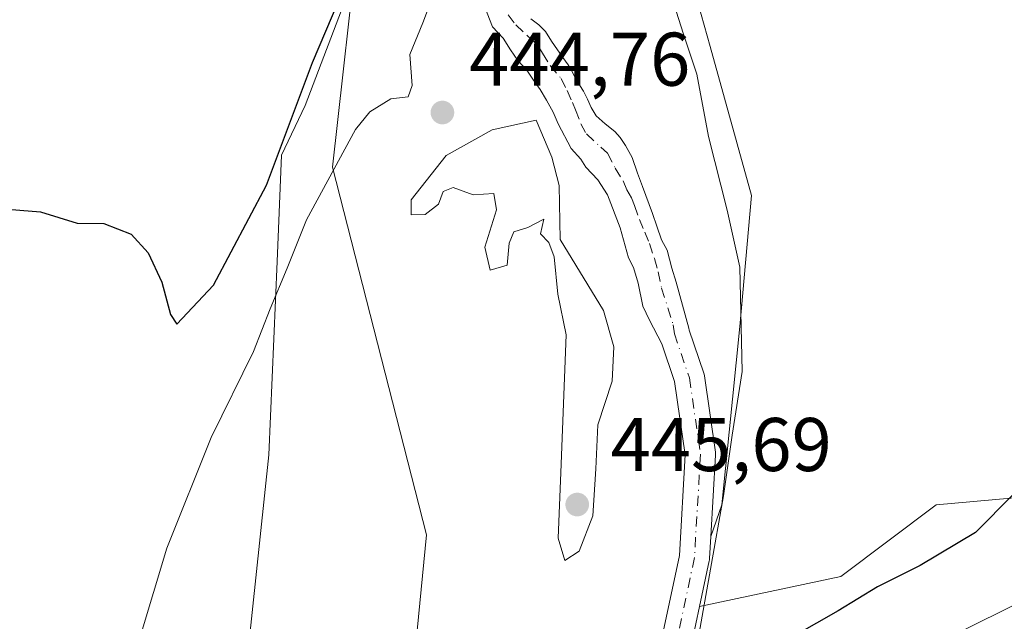
# Model space of a CAD drawing. Units: metres. Extents: x 638195 to 641663, y 4727493 to 4729882.
# Drawn here: x 640571 to 640701, y 4727856 to 4727935 of the extents above; entities that cross this region are included whole.
import ezdxf

# ---------------------------------------------------------------- set-up
doc = ezdxf.new("R2010")
doc.units = ezdxf.units.M
doc.header["$MEASUREMENT"] = 0
doc.linetypes.add('DGN Style 4', pattern=[2.638475, 1.318413, -0.659207, 0.001648, -0.659207])
for name, color, linetype, lineweight in [('Arbolado forestal CxS', 92, 'Continuous', 0), ('Corriente natural Cxs', 4, 'Continuous', 13), ('Corriente natural eje', 4, 'DGN Style 4', 0), ('Cultivos herbáceos CxS', 92, 'Continuous', 0), ('Curva de nivel maestra', 30, 'Continuous', 30), ('Curva de nivel normal', 30, 'Continuous', 0), ('Espacio natural protegido', 121, 'Continuous', 13), ('Espacio natural protegido CxS', 121, 'Continuous', 0), ('Núcleo urbano CxS', 7, 'Continuous', 0), ('Punto de cota en terreno', 7, 'Continuous', 0), ('Rótulo de punto de cota en terreno', 7, 'Continuous', 0), ('Suelo desnudo CxS', 253, 'Continuous', 0)]:
    doc.layers.add(name, color=color, linetype=linetype, lineweight=lineweight)
doc.styles.add('Style-Arial', font='txt')

# ---------------------------------------------------------------- blocks, each defined once
blk = doc.blocks.new('*U19')
at = {"layer": 'Arbolado forestal CxS', "color": 92, "linetype": 'Continuous', "lineweight": 0}
for points in [[(640630.4993, 4727942.5965, 444.1843), (640633.8268, 4727933.98, 444.1084), (640635.2556, 4727932.4719, 443.99), (640636.2081, 4727930.9638, 444.0684), (640637.1606, 4727929.535, 444.1854), (640638.3512, 4727928.265, 444.2122), (640639.145, 4727927.0744, 444.1876), (640640.0975, 4727925.725, 444.1371), (640640.9706, 4727924.2963, 444.135), (640641.8437, 4727922.7088, 444.1758), (640642.4787, 4727921.2006, 444.1513), (640644.225, 4727917.9462, 443.8894), (640645.495, 4727916.5175, 443.6691), (640646.13, 4727915.4856, 443.6342), (640647.7175, 4727913.8187, 443.5893), (640648.9875, 4727911.8344, 443.813), (640650.6544, 4727907.4687, 443.6905), (640651.7656, 4727903.5, 443.5868), (640652.4006, 4727902.23, 443.4694), (640653.0356, 4727900.1662, 443.5699), (640653.6706, 4727897.1499, 443.6379), (640654.5437, 4727895.3243, 443.5706), (640656.1442, 4727892.1962, 443.2755), (640657.8428, 4727887.2133, 442.9713), (640659.2425, 4727877.543, 443.0531), (640658.4693, 4727864.2705, 443.2552), (640656.3288, 4727854.1978, 443.0665)], [(640560.1285, 4727733.8895, 443.2229), (640572.5059, 4727741.1123, 443.4769), (640578.6949, 4727753.4953, 443.4708), (640590.0421, 4727759.6863, 443.8834), (640605.5147, 4727797.8655, 443.7617), (640622.0181, 4727835.0141, 443.7819), (640625.1139, 4727867.0021, 444.0426), (640612.7487, 4727915.4943, 447.6011), (640616.3041, 4727947.3477, 450.7106), (640627.1789, 4727979.4759, 451.1753), (640637.4941, 4727997.0187, 451.653), (640647.8081, 4728007.3375, 451.9878), (640649.7913, 4728007.0895, 451.6594), (640680.8161, 4728003.2097, 445.8537), (640746.8299, 4728007.3379, 445.4666), (640781.9009, 4728003.2101, 445.7271), (640819.0339, 4728006.3061, 446.8226), (640859.2609, 4728003.2103, 447.6848), (640914.5661, 4727996.4949, 449.7037), (640914.5755, 4727996.4937, 449.7036), (640952.6155, 4727994.7301, 449.7052), (640989.3221, 4727970.9015, 448.3648), (641006.3071, 4727967.8227, 448.9097)]]:
    blk.add_polyline3d(points, dxfattribs=at)
blk = doc.blocks.new('*U21')
at = {"layer": 'Cultivos herbáceos CxS', "color": 92, "linetype": 'Continuous', "lineweight": 0}
blk.add_polyline3d([(641006.3071, 4727967.8227, 448.9097), (640989.3221, 4727970.9015, 448.3648), (640952.6155, 4727994.7301, 449.7052), (640914.5755, 4727996.4937, 449.7036), (640914.5661, 4727996.4949, 449.7037), (640859.2609, 4728003.2103, 447.6848), (640819.0339, 4728006.3061, 446.8226), (640781.9009, 4728003.2101, 445.7271), (640746.8299, 4728007.3379, 445.4666), (640680.8161, 4728003.2097, 445.8537), (640649.7913, 4728007.0895, 451.6594), (640647.8081, 4728007.3375, 451.9878), (640637.4941, 4727997.0187, 451.653), (640627.1789, 4727979.4759, 451.1753), (640616.3041, 4727947.3477, 450.7106), (640612.7487, 4727915.4943, 447.6011), (640625.1139, 4727867.0021, 444.0426), (640622.0181, 4727835.0141, 443.7819), (640605.5147, 4727797.8655, 443.7617), (640590.0421, 4727759.6863, 443.8834), (640578.6949, 4727753.4953, 443.4708), (640572.5059, 4727741.1123, 443.4769), (640560.1285, 4727733.8895, 443.2229)], dxfattribs=at)
blk = doc.blocks.new('*U24')
at = {"layer": 'Suelo desnudo CxS', "color": 253, "linetype": 'Continuous', "lineweight": 0}
for points in [[(640638.9068, 4727935.0119, 443.6903), (640639.9387, 4727934.2181, 443.7136), (640640.8118, 4727933.345, 443.6805), (640641.6056, 4727932.075, 443.6047), (640643.1137, 4727929.9319, 443.5021), (640643.8281, 4727928.9794, 443.4694), (640644.3043, 4727928.1856, 443.432), (640644.86, 4727926.995, 443.4276), (640645.8125, 4727925.4869, 443.4628), (640646.3681, 4727924.455, 443.4364), (640646.8443, 4727923.3438, 443.378), (640647.4794, 4727922.2325, 443.2528), (640648.67, 4727921.2006, 443.4225), (640649.94, 4727920.1687, 443.628), (640650.6544, 4727919.375, 443.7454), (640651.3687, 4727918.3431, 443.8647), (640652.2419, 4727916.7556, 443.9974), (640652.9562, 4727914.6919, 443.9679), (640653.5912, 4727912.9456, 443.9199), (640654.9406, 4727909.3737, 443.7265), (640655.4962, 4727907.7068, 443.6475), (640656.1312, 4727905.8812, 443.6195), (640656.8456, 4727904.5318, 443.5888), (640657.4806, 4727902.1506, 443.4275), (640658.0362, 4727900.325, 443.3085), (640659.7302, 4727894.2421, 443.2184), (640659.7675, 4727893.9641, 443.2075), (640661.6886, 4727888.3285, 442.9037), (640661.7652, 4727888.0305, 442.8714), (640661.775, 4727887.9697, 442.8647), (640663.2303, 4727877.9155, 443.2225), (640663.2509, 4727877.629, 443.2392), (640663.2475, 4727877.5127, 443.2399), (640662.6227, 4727866.7872, 443.5649), (640662.4537, 4727863.8867, 443.566), (640662.4267, 4727863.6557, 443.569), (640662.4134, 4727863.5873, 443.5694), (640661.1339, 4727857.5661, 443.6628), (640660.1644, 4727853.0039, 443.6395)], [(640656.3288, 4727854.1978, 443.0665), (640658.4693, 4727864.2705, 443.2552), (640659.2425, 4727877.543, 443.0531), (640657.8428, 4727887.2133, 442.9713), (640656.1442, 4727892.1962, 443.2755), (640654.5437, 4727895.3243, 443.5706), (640653.6706, 4727897.1499, 443.6379), (640653.0356, 4727900.1662, 443.5699), (640652.4006, 4727902.23, 443.4694), (640651.7656, 4727903.5, 443.5868), (640650.6544, 4727907.4687, 443.6905), (640648.9875, 4727911.8344, 443.813), (640647.7175, 4727913.8187, 443.5893), (640646.13, 4727915.4856, 443.6342), (640645.495, 4727916.5175, 443.6691), (640644.225, 4727917.9462, 443.8894), (640642.4787, 4727921.2006, 444.1513), (640641.8437, 4727922.7088, 444.1758), (640640.9706, 4727924.2963, 444.135), (640640.0975, 4727925.725, 444.1371), (640639.145, 4727927.0744, 444.1876), (640638.3512, 4727928.265, 444.2122), (640637.1606, 4727929.535, 444.1854), (640636.2081, 4727930.9638, 444.0684), (640635.2556, 4727932.4719, 443.99), (640633.8268, 4727933.98, 444.1084), (640630.4993, 4727942.5965, 444.1843)]]:
    blk.add_polyline3d(points, dxfattribs=at)
blk = doc.blocks.new('*U25')
at = {"layer": 'Corriente natural Cxs', "color": 4, "linetype": 'Continuous', "lineweight": 13}
for points in [[(640638.9068, 4727935.0119, 443.6903), (640639.9387, 4727934.2181, 443.7136), (640640.8118, 4727933.345, 443.6805), (640641.6056, 4727932.075, 443.6047), (640643.1137, 4727929.9319, 443.5021), (640643.8281, 4727928.9794, 443.4694), (640644.3043, 4727928.1856, 443.432), (640644.86, 4727926.995, 443.4276), (640645.8125, 4727925.4869, 443.4628), (640646.3681, 4727924.455, 443.4364), (640646.8443, 4727923.3438, 443.378), (640647.4794, 4727922.2325, 443.2528), (640648.67, 4727921.2006, 443.4225), (640649.94, 4727920.1687, 443.628), (640650.6544, 4727919.375, 443.7454), (640651.3687, 4727918.3431, 443.8647), (640652.2419, 4727916.7556, 443.9974), (640652.9562, 4727914.6919, 443.9679), (640653.5912, 4727912.9456, 443.9199), (640654.9406, 4727909.3737, 443.7265), (640655.4962, 4727907.7068, 443.6475), (640656.1312, 4727905.8812, 443.6195), (640656.8456, 4727904.5318, 443.5888), (640657.4806, 4727902.1506, 443.4275), (640658.0362, 4727900.325, 443.3085), (640659.7302, 4727894.2421, 443.2184), (640659.7675, 4727893.9641, 443.2075), (640661.6886, 4727888.3285, 442.9037), (640661.7652, 4727888.0305, 442.8714), (640661.775, 4727887.9697, 442.8647), (640663.2303, 4727877.9155, 443.2225), (640663.2509, 4727877.629, 443.2392), (640663.2475, 4727877.5127, 443.2399), (640662.6227, 4727866.7872, 443.5649), (640662.4537, 4727863.8867, 443.566), (640662.4267, 4727863.6557, 443.569), (640662.4134, 4727863.5873, 443.5694), (640661.1339, 4727857.5661, 443.6628), (640660.1644, 4727853.0039, 443.6395)], [(640656.3288, 4727854.1978, 443.0665), (640658.4693, 4727864.2705, 443.2552), (640659.2425, 4727877.543, 443.0531), (640657.8428, 4727887.2133, 442.9713), (640656.1442, 4727892.1962, 443.2755), (640654.5437, 4727895.3243, 443.5706), (640653.6706, 4727897.1499, 443.6379), (640653.0356, 4727900.1662, 443.5699), (640652.4006, 4727902.23, 443.4694), (640651.7656, 4727903.5, 443.5868), (640650.6544, 4727907.4687, 443.6905), (640648.9875, 4727911.8344, 443.813), (640647.7175, 4727913.8187, 443.5893), (640646.13, 4727915.4856, 443.6342), (640645.495, 4727916.5175, 443.6691), (640644.225, 4727917.9462, 443.8894), (640642.4787, 4727921.2006, 444.1513), (640641.8437, 4727922.7088, 444.1758), (640640.9706, 4727924.2963, 444.135), (640640.0975, 4727925.725, 444.1371), (640639.145, 4727927.0744, 444.1876), (640638.3512, 4727928.265, 444.2122), (640637.1606, 4727929.535, 444.1854), (640636.2081, 4727930.9638, 444.0684), (640635.2556, 4727932.4719, 443.99), (640633.8268, 4727933.98, 444.1084), (640630.4993, 4727942.5965, 444.1843)]]:
    blk.add_polyline3d(points, dxfattribs=at)
blk = doc.blocks.new('*U27')
at = {"layer": 'Espacio natural protegido CxS', "color": 121, "linetype": 'Continuous', "lineweight": 0, "flags": 128}
blk.add_lwpolyline([(640552.3755, 4727749.2256), (640575.7533, 4727784.19), (640590.5961, 4727813.9476), (640600.9869, 4727845.9372), (640604.3275, 4727877.5548), (640605.4321, 4727903.0484), (640606.0181, 4727917.0474), (640609.1345, 4727923.601), (640614.9829, 4727938.9908), (640615.989, 4727942.505), (640624.3416, 4727971.6765), (640625.0825, 4727973.206), (640631.6531, 4727986.7732), (640642.5331, 4727999.2346), (640642.6583, 4727999.3778), (640643.7723, 4728000.9248), (640645.7585, 4728003.3778), (640646.575, 4728004.1286), (640649.0075, 4728006.3648), (640652.1225, 4728009.6038), (640655.2437, 4728012.5888), (640670.1081, 4728026.3534)], dxfattribs=at)
blk = doc.blocks.new('5PATER')
at = {"layer": 'Núcleo urbano CxS', "linetype": 'Continuous', "lineweight": 0}
h = blk.add_hatch(color=51, dxfattribs=at)
edge = h.paths.add_edge_path()
edge.add_ellipse((0, 0), major_axis=(-0.11, -0.111), ratio=0.999422, start_angle=0, end_angle=360)

msp = doc.modelspace()

# ---------------------------------------------------------------- linework, layer by layer
at = {"layer": 'Arbolado forestal CxS', "color": 92, "linetype": 'Continuous', "lineweight": 0}
for points in [[(640560.1285, 4727733.8895, 443.2229), (640572.5059, 4727741.1123, 443.4769), (640578.6949, 4727753.4953, 443.4708), (640590.0421, 4727759.6863, 443.8834), (640605.5147, 4727797.8655, 443.7617), (640622.0181, 4727835.0141, 443.7819), (640625.1139, 4727867.0021, 444.0426), (640612.7487, 4727915.4943, 447.6011), (640616.3041, 4727947.3477, 450.7106), (640627.1789, 4727979.4759, 451.1753), (640637.4941, 4727997.0187, 451.653), (640647.8081, 4728007.3375, 451.9878), (640649.7913, 4728007.0895, 451.6594), (640680.8161, 4728003.2097, 445.8537), (640746.8299, 4728007.3379, 445.4666), (640781.9009, 4728003.2101, 445.7271), (640819.0339, 4728006.3061, 446.8226), (640859.2609, 4728003.2103, 447.6848), (640914.5661, 4727996.4949, 449.7037), (640914.5755, 4727996.4937, 449.7036), (640952.6155, 4727994.7301, 449.7052), (640989.3221, 4727970.9015, 448.3648), (641006.3071, 4727967.8227, 448.9097)], [(640835.0551, 4727961.1849, 451.3256), (640814.6633, 4727965.8929, 450.3105), (640789.5665, 4727969.8167, 448.726), (640768.3905, 4727976.0945, 449.6643), (640726.0387, 4727978.4485, 447.6163), (640702.5095, 4727973.7391, 446.4221), (640672.7067, 4727975.3093, 444.781), (640664.0795, 4727967.4623, 445.3705), (640654.6683, 4727962.7543, 445.3205), (640649.9623, 4727949.4147, 445.0596), (640658.5891, 4727945.4907, 445.2942), (640662.5109, 4727931.3661, 445.2793), (640668.0005, 4727911.7493, 445.5706), (640666.4315, 4727894.4857, 444.8031), (640664.0779, 4727870.9453, 444.0553), (640662.6227, 4727866.7872, 443.5649)], [(640658.5891, 4727945.4907, 445.2942), (640662.5109, 4727931.3661, 445.2793), (640668.0005, 4727911.7493, 445.5706), (640666.4315, 4727894.4857, 444.8031), (640664.0779, 4727870.9453, 444.0553), (640662.6227, 4727866.7872, 443.5649), (640663.2475, 4727877.5127, 443.2399), (640663.2509, 4727877.629, 443.2392), (640663.2303, 4727877.9155, 443.2225), (640661.775, 4727887.9697, 442.8647), (640661.7652, 4727888.0305, 442.8714), (640661.6886, 4727888.3285, 442.9037), (640659.7675, 4727893.9641, 443.2075), (640659.7302, 4727894.2421, 443.2184), (640658.0362, 4727900.325, 443.3085), (640657.4806, 4727902.1506, 443.4275), (640656.8456, 4727904.5318, 443.5888), (640656.1312, 4727905.8812, 443.6195), (640655.4962, 4727907.7068, 443.6475), (640654.9406, 4727909.3737, 443.7265), (640653.5912, 4727912.9456, 443.9199), (640652.9562, 4727914.6919, 443.9679), (640652.2419, 4727916.7556, 443.9974), (640651.3687, 4727918.3431, 443.8647), (640650.6544, 4727919.375, 443.7454), (640649.94, 4727920.1687, 443.628), (640648.67, 4727921.2006, 443.4225), (640647.4794, 4727922.2325, 443.2528), (640646.8443, 4727923.3438, 443.378), (640646.3681, 4727924.455, 443.4364), (640645.8125, 4727925.4869, 443.4628), (640644.86, 4727926.995, 443.4276), (640644.3043, 4727928.1856, 443.432), (640643.8281, 4727928.9794, 443.4694), (640643.1137, 4727929.9319, 443.5021), (640641.6056, 4727932.075, 443.6047), (640640.8118, 4727933.345, 443.6805), (640639.9387, 4727934.2181, 443.7136), (640638.9068, 4727935.0119, 443.6903)], [(640630.4993, 4727942.5965, 444.1843), (640633.8268, 4727933.98, 444.1084), (640635.2556, 4727932.4719, 443.99), (640636.2081, 4727930.9638, 444.0684), (640637.1606, 4727929.535, 444.1854), (640638.3512, 4727928.265, 444.2122), (640639.145, 4727927.0744, 444.1876), (640640.0975, 4727925.725, 444.1371), (640640.9706, 4727924.2963, 444.135), (640641.8437, 4727922.7088, 444.1758), (640642.4787, 4727921.2006, 444.1513), (640644.225, 4727917.9462, 443.8894), (640645.495, 4727916.5175, 443.6691), (640646.13, 4727915.4856, 443.6342), (640647.7175, 4727913.8187, 443.5893), (640648.9875, 4727911.8344, 443.813), (640650.6544, 4727907.4687, 443.6905), (640651.7656, 4727903.5, 443.5868), (640652.4006, 4727902.23, 443.4694), (640653.0356, 4727900.1662, 443.5699), (640653.6706, 4727897.1499, 443.6379), (640654.5437, 4727895.3243, 443.5706), (640656.1442, 4727892.1962, 443.2755), (640657.8428, 4727887.2133, 442.9713), (640659.2425, 4727877.543, 443.0531), (640658.4693, 4727864.2705, 443.2552), (640656.3288, 4727854.1978, 443.0665)], [(640638.9068, 4727935.0119, 443.6903), (640639.9387, 4727934.2181, 443.7136), (640640.8118, 4727933.345, 443.6805), (640641.6056, 4727932.075, 443.6047), (640643.1137, 4727929.9319, 443.5021), (640643.8281, 4727928.9794, 443.4694), (640644.3043, 4727928.1856, 443.432), (640644.86, 4727926.995, 443.4276), (640645.8125, 4727925.4869, 443.4628), (640646.3681, 4727924.455, 443.4364), (640646.8443, 4727923.3438, 443.378), (640647.4794, 4727922.2325, 443.2528), (640648.67, 4727921.2006, 443.4225), (640649.94, 4727920.1687, 443.628), (640650.6544, 4727919.375, 443.7454), (640651.3687, 4727918.3431, 443.8647), (640652.2419, 4727916.7556, 443.9974), (640652.9562, 4727914.6919, 443.9679), (640653.5912, 4727912.9456, 443.9199), (640654.9406, 4727909.3737, 443.7265), (640655.4962, 4727907.7068, 443.6475), (640656.1312, 4727905.8812, 443.6195), (640656.8456, 4727904.5318, 443.5888), (640657.4806, 4727902.1506, 443.4275), (640658.0362, 4727900.325, 443.3085), (640659.7302, 4727894.2421, 443.2184), (640659.7675, 4727893.9641, 443.2075), (640661.6886, 4727888.3285, 442.9037), (640661.7652, 4727888.0305, 442.8714), (640661.775, 4727887.9697, 442.8647), (640663.2303, 4727877.9155, 443.2225), (640663.2509, 4727877.629, 443.2392), (640663.2475, 4727877.5127, 443.2399), (640662.6227, 4727866.7872, 443.5649)], [(640660.1644, 4727853.0039, 443.6395), (640661.1339, 4727857.5661, 443.6628), (640679.7637, 4727861.5295, 447.5204), (640692.3129, 4727870.9455, 448.5025), (640709.5669, 4727872.5153, 450.0646), (640724.4689, 4727878.7923, 450.6198), (640733.0961, 4727886.6391, 450.5865), (640766.0361, 4727888.9931, 451.9034), (640805.2501, 4727895.2711, 452.7941), (640835.8381, 4727899.9793, 453.2982)], [(640661.1339, 4727857.5661, 443.6628), (640679.7637, 4727861.5295, 447.5204), (640692.3129, 4727870.9455, 448.5025), (640709.5669, 4727872.5153, 450.0646), (640724.4689, 4727878.7923, 450.6198), (640733.0961, 4727886.6391, 450.5865), (640766.0361, 4727888.9931, 451.9034), (640805.2501, 4727895.2711, 452.7941), (640835.8381, 4727899.9793, 453.2982)], [(640661.1339, 4727857.5661, 443.6628), (640660.1644, 4727853.0039, 443.6395)]]:
    msp.add_polyline3d(points, dxfattribs=at)
at = {"layer": 'Corriente natural Cxs', "color": 4, "linetype": 'Continuous', "lineweight": 13}
for points in [[(640656.3288, 4727854.1978, 443.0665), (640658.4693, 4727864.2705, 443.2552), (640659.2425, 4727877.543, 443.0531), (640657.8428, 4727887.2133, 442.9713), (640656.1442, 4727892.1962, 443.2755), (640654.5437, 4727895.3243, 443.5706), (640653.6706, 4727897.1499, 443.6379), (640653.0356, 4727900.1662, 443.5699), (640652.4006, 4727902.23, 443.4694), (640651.7656, 4727903.5, 443.5868), (640650.6544, 4727907.4687, 443.6905), (640648.9875, 4727911.8344, 443.813), (640647.7175, 4727913.8187, 443.5893), (640646.13, 4727915.4856, 443.6342), (640645.495, 4727916.5175, 443.6691), (640644.225, 4727917.9462, 443.8894), (640642.4787, 4727921.2006, 444.1513), (640641.8437, 4727922.7088, 444.1758), (640640.9706, 4727924.2963, 444.135), (640640.0975, 4727925.725, 444.1371), (640639.145, 4727927.0744, 444.1876), (640638.3512, 4727928.265, 444.2122), (640637.1606, 4727929.535, 444.1854), (640636.2081, 4727930.9638, 444.0684), (640635.2556, 4727932.4719, 443.99), (640633.8268, 4727933.98, 444.1084), (640630.4993, 4727942.5965, 444.1843)], [(640638.9068, 4727935.0119, 443.6903), (640639.9387, 4727934.2181, 443.7136), (640640.8118, 4727933.345, 443.6805), (640641.6056, 4727932.075, 443.6047), (640643.1137, 4727929.9319, 443.5021), (640643.8281, 4727928.9794, 443.4694), (640644.3043, 4727928.1856, 443.432), (640644.86, 4727926.995, 443.4276), (640645.8125, 4727925.4869, 443.4628), (640646.3681, 4727924.455, 443.4364), (640646.8443, 4727923.3438, 443.378), (640647.4794, 4727922.2325, 443.2528), (640648.67, 4727921.2006, 443.4225), (640649.94, 4727920.1687, 443.628), (640650.6544, 4727919.375, 443.7454), (640651.3687, 4727918.3431, 443.8647), (640652.2419, 4727916.7556, 443.9974), (640652.9562, 4727914.6919, 443.9679), (640653.5912, 4727912.9456, 443.9199), (640654.9406, 4727909.3737, 443.7265), (640655.4962, 4727907.7068, 443.6475), (640656.1312, 4727905.8812, 443.6195), (640656.8456, 4727904.5318, 443.5888), (640657.4806, 4727902.1506, 443.4275), (640658.0362, 4727900.325, 443.3085), (640659.7302, 4727894.2421, 443.2184), (640659.7675, 4727893.9641, 443.2075), (640661.6886, 4727888.3285, 442.9037), (640661.7652, 4727888.0305, 442.8714), (640661.775, 4727887.9697, 442.8647), (640663.2303, 4727877.9155, 443.2225), (640663.2509, 4727877.629, 443.2392), (640663.2475, 4727877.5127, 443.2399), (640662.6227, 4727866.7872, 443.5649), (640662.4537, 4727863.8867, 443.566), (640662.4267, 4727863.6557, 443.569), (640662.4134, 4727863.5873, 443.5694), (640661.1339, 4727857.5661, 443.6628), (640660.1644, 4727853.0039, 443.6395)]]:
    msp.add_polyline3d(points, dxfattribs=at)
at = {"layer": 'Corriente natural eje', "color": 4, "linetype": 'DGN Style 4', "lineweight": 0}
msp.add_polyline3d([(640635.8906, 4727935.5675, 443.7579), (640636.9225, 4727934.2181, 443.671), (640638.4306, 4727932.7894, 443.6081), (640639.78, 4727931.5988, 443.6742), (640640.415, 4727930.4875, 443.7016), (640641.4468, 4727928.9, 443.6053), (640642.8756, 4727927.1538, 443.4112), (640643.6693, 4727925.5663, 443.5758), (640644.3837, 4727923.9788, 443.6584), (640644.7806, 4727923.0263, 443.6734), (640645.495, 4727921.2006, 443.5848), (640646.2093, 4727919.8512, 443.4286), (640648.1144, 4727918.105, 443.2075), (640648.9875, 4727917.3112, 443.3792), (640650.0194, 4727915.3269, 443.6701), (640651.0512, 4727913.66, 443.8038), (640651.5275, 4727912.4694, 443.8145), (640652.1625, 4727911.4375, 443.7322), (640652.5594, 4727910.4056, 443.6211), (640653.1944, 4727908.58, 443.4961), (640653.9087, 4727906.9131, 443.4627), (640654.5437, 4727905.405, 443.494), (640655.1787, 4727903.4206, 443.4747), (640655.655, 4727901.6743, 443.4136), (640656.1312, 4727899.5312, 443.2615), (640657.6507, 4727894.7015, 442.8861), (640657.8113, 4727893.5041, 442.9039), (640659.7956, 4727887.6832, 442.8907), (640661.2509, 4727877.629, 442.928), (640660.4571, 4727864.003, 443.4113), (640658.2081, 4727853.4196, 443.076)], dxfattribs=at)
at = {"layer": 'Cultivos herbáceos CxS', "color": 92, "linetype": 'Continuous', "lineweight": 0}
for points in [[(640560.1285, 4727733.8895, 443.2229), (640572.5059, 4727741.1123, 443.4769), (640578.6949, 4727753.4953, 443.4708), (640590.0421, 4727759.6863, 443.8834), (640605.5147, 4727797.8655, 443.7617), (640622.0181, 4727835.0141, 443.7819), (640625.1139, 4727867.0021, 444.0426), (640612.7487, 4727915.4943, 447.6011), (640616.3041, 4727947.3477, 450.7106), (640627.1789, 4727979.4759, 451.1753), (640637.4941, 4727997.0187, 451.653), (640647.8081, 4728007.3375, 451.9878), (640649.7913, 4728007.0895, 451.6594), (640680.8161, 4728003.2097, 445.8537), (640746.8299, 4728007.3379, 445.4666), (640781.9009, 4728003.2101, 445.7271), (640819.0339, 4728006.3061, 446.8226), (640859.2609, 4728003.2103, 447.6848), (640914.5661, 4727996.4949, 449.7037), (640914.5755, 4727996.4937, 449.7036), (640952.6155, 4727994.7301, 449.7052), (640989.3221, 4727970.9015, 448.3648), (641006.3071, 4727967.8227, 448.9097)], [(640835.0551, 4727961.1849, 451.3256), (640814.6633, 4727965.8929, 450.3105), (640789.5665, 4727969.8167, 448.726), (640768.3905, 4727976.0945, 449.6643), (640726.0387, 4727978.4485, 447.6163), (640702.5095, 4727973.7391, 446.4221), (640672.7067, 4727975.3093, 444.781), (640664.0795, 4727967.4623, 445.3705), (640654.6683, 4727962.7543, 445.3205), (640649.9623, 4727949.4147, 445.0596), (640658.5891, 4727945.4907, 445.2942), (640662.5109, 4727931.3661, 445.2793), (640668.0005, 4727911.7493, 445.5706), (640666.4315, 4727894.4857, 444.8031), (640664.0779, 4727870.9453, 444.0553), (640662.6227, 4727866.7872, 443.5649)], [(640709.5669, 4727872.5153, 450.0646), (640692.3129, 4727870.9455, 448.5025), (640679.7637, 4727861.5295, 447.5204), (640661.1339, 4727857.5661, 443.6628), (640662.4134, 4727863.5873, 443.5694), (640662.4267, 4727863.6557, 443.569), (640662.4537, 4727863.8867, 443.566), (640662.6227, 4727866.7872, 443.5649), (640664.0779, 4727870.9453, 444.0553), (640666.4315, 4727894.4857, 444.8031), (640668.0005, 4727911.7493, 445.5706), (640662.5109, 4727931.3661, 445.2793), (640658.5891, 4727945.4907, 445.2942), (640649.9623, 4727949.4147, 445.0596), (640654.6683, 4727962.7543, 445.3205), (640664.0795, 4727967.4623, 445.3705), (640672.7067, 4727975.3093, 444.781), (640702.5095, 4727973.7391, 446.4221)], [(640661.1339, 4727857.5661, 443.6628), (640679.7637, 4727861.5295, 447.5204), (640692.3129, 4727870.9455, 448.5025), (640709.5669, 4727872.5153, 450.0646), (640724.4689, 4727878.7923, 450.6198), (640733.0961, 4727886.6391, 450.5865), (640766.0361, 4727888.9931, 451.9034), (640805.2501, 4727895.2711, 452.7941), (640835.8381, 4727899.9793, 453.2982)], [(640662.6227, 4727866.7872, 443.5649), (640662.4537, 4727863.8867, 443.566), (640662.4267, 4727863.6557, 443.569), (640662.4134, 4727863.5873, 443.5694), (640661.1339, 4727857.5661, 443.6628)]]:
    msp.add_polyline3d(points, dxfattribs=at)
at = {"layer": 'Curva de nivel maestra', "color": 30, "linetype": 'Continuous', "lineweight": 30, "elevation": 450, "flags": 128}
for points in [[(640568.74, 4727910.0301), (640574.24, 4727909.5701), (640579.07, 4727908.0901), (640582.6, 4727908.0301), (640586.21, 4727906.6401), (640588.44, 4727904.1901), (640590.23, 4727900.3201), (640591.4, 4727896.0601), (640592.21, 4727894.7601), (640597.06, 4727899.9101), (640604.02, 4727913.0901), (640610.1, 4727929.2801), (640614.48, 4727939.6601)], [(640702.53, 4727872.3601), (640697.52, 4727867.2901), (640690.2, 4727862.9801), (640684.59, 4727860.1301), (640679.39, 4727857.0001), (640670.84, 4727852.0901)]]:
    msp.add_lwpolyline(points, dxfattribs=at)
at = {"layer": 'Curva de nivel normal', "color": 30, "linetype": 'Continuous', "lineweight": 0, "flags": 128}
for points, elevation in [([(640656.86, 4727939.8001), (640658.96, 4727933.1601), (640660.78, 4727927.7501), (640662.29, 4727919.5201), (640664.78, 4727909.7901), (640666.45, 4727902.3101), (640666.76, 4727888.5301), (640665.42, 4727880.1601), (640664.27, 4727872.1501), (640660.86, 4727852.8201)], 445), ([(640587.38, 4727853.5401), (640590.9, 4727865.2601), (640596.75, 4727879.8201), (640602.34, 4727891.1601), (640604.51, 4727896.8201), (640606.78, 4727902.1601), (640609.33, 4727908.5401), (640615.75, 4727920.4401), (640617.66, 4727922.7901), (640620.43, 4727924.4701), (640622.72, 4727924.7401), (640623.22, 4727926.2201), (640622.92, 4727930.3401), (640624.66, 4727934.4901), (640626.01, 4727938.1501)], 445), ([(640639.59, 4727921.6801), (640633.8, 4727920.3801), (640627.74, 4727917.0001), (640623.09, 4727911.1801), (640623.1, 4727909.1901), (640624.94, 4727909.2501), (640626.71, 4727910.5801), (640627.32, 4727912.2801), (640628.65, 4727912.7901), (640631.27, 4727911.8201), (640633.99, 4727912.0001), (640634.37, 4727909.8401), (640632.83, 4727904.9401), (640633.51, 4727901.8801), (640635.75, 4727902.5401), (640636.01, 4727905.4601), (640636.64, 4727906.9401), (640638.49, 4727907.5101), (640640.58, 4727908.6401), (640640.15, 4727906.6701), (640641.25, 4727905.5601), (640641.95, 4727903.6701), (640642.45, 4727898.7401), (640643.56, 4727893.3601), (640642.85, 4727875.2201), (640642.49, 4727866.5701), (640643.38, 4727863.6301), (640645.27, 4727864.8501), (640647.08, 4727869.5301), (640647.46, 4727875.7001), (640647.73, 4727881.5001), (640649.6, 4727887.2601), (640649.81, 4727891.7901), (640648.47, 4727896.5801), (640642.77, 4727905.9601), (640642.61, 4727913.0501), (640641.64, 4727916.7801), (640639.59, 4727921.6801)], 445), ([(640828.96, 4727891.3301), (640818.22, 4727889.0401), (640812.48, 4727888.2101), (640806.67, 4727886.4601), (640793.04, 4727883.6201), (640777.2, 4727881.5301), (640764.04, 4727880.4801), (640749.77, 4727877.8301), (640734.28, 4727872.8201), (640725.1, 4727869.0101), (640719.15, 4727866.4501), (640705.48, 4727859.1801), (640680.84, 4727846.9301)], 455)]:
    msp.add_lwpolyline(points, dxfattribs=dict(at, elevation=elevation))
at = {"layer": 'Espacio natural protegido', "color": 121, "linetype": 'Continuous', "lineweight": 13, "flags": 128}
msp.add_lwpolyline([(640670.1081, 4728026.3534), (640655.2437, 4728012.5888), (640652.1225, 4728009.6038), (640649.0075, 4728006.3648), (640646.575, 4728004.1286), (640645.7585, 4728003.3778), (640643.7723, 4728000.9248), (640642.6583, 4727999.3778), (640642.5331, 4727999.2346), (640631.6531, 4727986.7732), (640625.0825, 4727973.206), (640624.3416, 4727971.6765), (640615.989, 4727942.505), (640614.9829, 4727938.9908), (640609.1345, 4727923.601), (640606.0181, 4727917.0474), (640605.4321, 4727903.0484), (640604.3275, 4727877.5548), (640600.9869, 4727845.9372), (640590.5961, 4727813.9476), (640575.7533, 4727784.19), (640552.3755, 4727749.2256)], dxfattribs=at)
at = {"layer": 'Suelo desnudo CxS', "color": 253, "linetype": 'Continuous', "lineweight": 0}
for points in [[(640630.4993, 4727942.5965, 444.1843), (640633.8268, 4727933.98, 444.1084), (640635.2556, 4727932.4719, 443.99), (640636.2081, 4727930.9638, 444.0684), (640637.1606, 4727929.535, 444.1854), (640638.3512, 4727928.265, 444.2122), (640639.145, 4727927.0744, 444.1876), (640640.0975, 4727925.725, 444.1371), (640640.9706, 4727924.2963, 444.135), (640641.8437, 4727922.7088, 444.1758), (640642.4787, 4727921.2006, 444.1513), (640644.225, 4727917.9462, 443.8894), (640645.495, 4727916.5175, 443.6691), (640646.13, 4727915.4856, 443.6342), (640647.7175, 4727913.8187, 443.5893), (640648.9875, 4727911.8344, 443.813), (640650.6544, 4727907.4687, 443.6905), (640651.7656, 4727903.5, 443.5868), (640652.4006, 4727902.23, 443.4694), (640653.0356, 4727900.1662, 443.5699), (640653.6706, 4727897.1499, 443.6379), (640654.5437, 4727895.3243, 443.5706), (640656.1442, 4727892.1962, 443.2755), (640657.8428, 4727887.2133, 442.9713), (640659.2425, 4727877.543, 443.0531), (640658.4693, 4727864.2705, 443.2552), (640656.3288, 4727854.1978, 443.0665)], [(640638.9068, 4727935.0119, 443.6903), (640639.9387, 4727934.2181, 443.7136), (640640.8118, 4727933.345, 443.6805), (640641.6056, 4727932.075, 443.6047), (640643.1137, 4727929.9319, 443.5021), (640643.8281, 4727928.9794, 443.4694), (640644.3043, 4727928.1856, 443.432), (640644.86, 4727926.995, 443.4276), (640645.8125, 4727925.4869, 443.4628), (640646.3681, 4727924.455, 443.4364), (640646.8443, 4727923.3438, 443.378), (640647.4794, 4727922.2325, 443.2528), (640648.67, 4727921.2006, 443.4225), (640649.94, 4727920.1687, 443.628), (640650.6544, 4727919.375, 443.7454), (640651.3687, 4727918.3431, 443.8647), (640652.2419, 4727916.7556, 443.9974), (640652.9562, 4727914.6919, 443.9679), (640653.5912, 4727912.9456, 443.9199), (640654.9406, 4727909.3737, 443.7265), (640655.4962, 4727907.7068, 443.6475), (640656.1312, 4727905.8812, 443.6195), (640656.8456, 4727904.5318, 443.5888), (640657.4806, 4727902.1506, 443.4275), (640658.0362, 4727900.325, 443.3085), (640659.7302, 4727894.2421, 443.2184), (640659.7675, 4727893.9641, 443.2075), (640661.6886, 4727888.3285, 442.9037), (640661.7652, 4727888.0305, 442.8714), (640661.775, 4727887.9697, 442.8647), (640663.2303, 4727877.9155, 443.2225), (640663.2509, 4727877.629, 443.2392), (640663.2475, 4727877.5127, 443.2399), (640662.6227, 4727866.7872, 443.5649)], [(640662.6227, 4727866.7872, 443.5649), (640662.4537, 4727863.8867, 443.566), (640662.4267, 4727863.6557, 443.569), (640662.4134, 4727863.5873, 443.5694), (640661.1339, 4727857.5661, 443.6628)], [(640661.1339, 4727857.5661, 443.6628), (640660.1644, 4727853.0039, 443.6395)]]:
    msp.add_polyline3d(points, dxfattribs=at)

# ---------------------------------------------------------------- block references
at = {"layer": 'Arbolado forestal CxS', "color": 92, "linetype": 'Continuous', "lineweight": 0}
msp.add_blockref('*U19', (0, 0), dxfattribs=at)
at = {"layer": 'Corriente natural Cxs', "color": 4, "linetype": 'Continuous', "lineweight": 13}
msp.add_blockref('*U25', (0, 0), dxfattribs=at)
at = {"layer": 'Cultivos herbáceos CxS', "color": 92, "linetype": 'Continuous', "lineweight": 0}
msp.add_blockref('*U21', (0, 0), dxfattribs=at)
at = {"layer": 'Espacio natural protegido CxS', "color": 121, "linetype": 'Continuous', "lineweight": 0}
msp.add_blockref('*U27', (0, 0), dxfattribs=at)
at = {"layer": 'Punto de cota en terreno', "color": 7, "linetype": 'Continuous', "lineweight": 0, "xscale": 10, "yscale": 10, "zscale": 10}
for p in [(640627.23, 4727922.68, 444.76), (640645, 4727871, 445.69)]:
    msp.add_blockref('5PATER', p, dxfattribs=at)
at = {"layer": 'Suelo desnudo CxS', "color": 253, "linetype": 'Continuous', "lineweight": 0}
msp.add_blockref('*U24', (0, 0), dxfattribs=at)

# ---------------------------------------------------------------- texts
at = {"layer": 'Rótulo de punto de cota en terreno', "color": 7, "linetype": 'Continuous', "lineweight": 0, "style": 'Style-Arial'}
for s, p in [('444,76', (640630.7578, 4727926.2078)), ('445,69', (640649.4097, 4727875.4097))]:
    msp.add_text(s, height=7, dxfattribs=at).set_placement(p)

doc.saveas('drawing.dxf')
